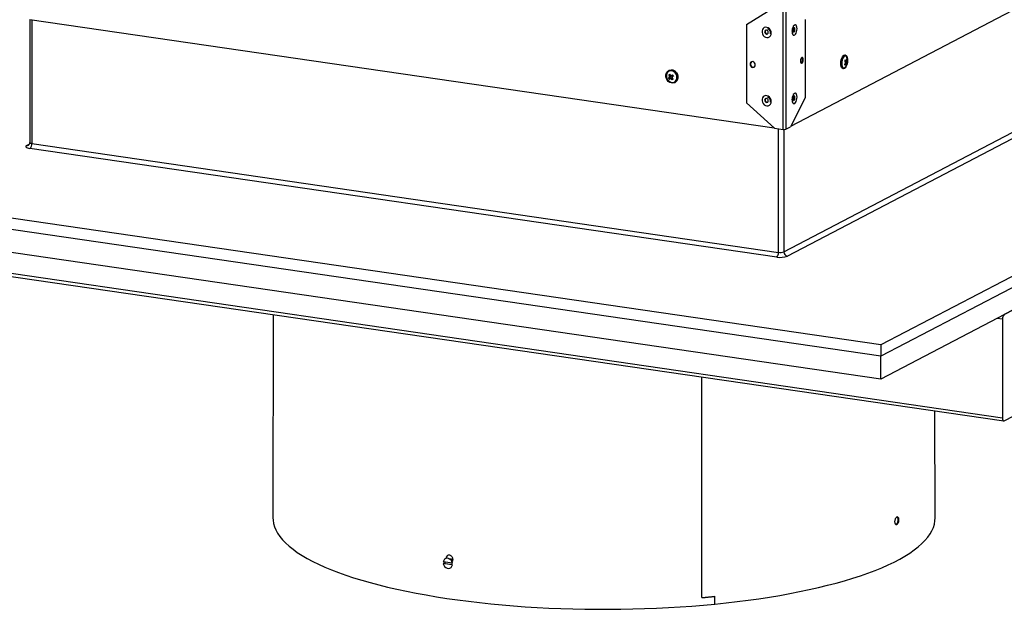
# Model space of a CAD drawing. Extents: x 2 to 154, y 1 to 99.
# Drawn here: x 18 to 34, y 14 to 23 of the extents above; entities that cross this region are included whole.
import ezdxf

# ---------------------------------------------------------------- set-up
doc = ezdxf.new("R2010")
doc.units = 0
doc.header["$MEASUREMENT"] = 0
doc.linetypes.add('SLD-SOLID', pattern=[0])
doc.layers.get('0').update_dxf_attribs({"linetype": 'CONTINUOUS'})

msp = doc.modelspace()

# ---------------------------------------------------------------- linework, layer by layer
at = {"color": 7, "linetype": 'SLD-SOLID'}
for p, q in [((30.386, 21.334), (36.594, 24.577)), ((29.685, 22.941), (30.127, 23.213)), ((30.266, 21.28), (30.266, 23.193)), ((30.307, 23.197), (30.307, 21.284)), ((18.33, 23.018), (18.33, 21.071)), ((18.334, 23.021), (30.121, 21.306)), ((29.685, 22.941), (29.685, 21.701)), ((30.614, 23.02), (30.614, 21.781)), ((41.614, 22.99), (31.814, 17.87)), ((41.614, 22.81), (31.814, 17.69)), ((30.276, 19.342), (36.519, 22.603)), ((36.574, 22.535), (30.332, 19.274)), ((31.251, 22.454), (31.242, 22.455)), ((31.25, 22.443), (31.249, 22.443)), ((31.252, 22.329), (31.254, 22.332)), ((31.254, 22.332), (31.253, 22.332)), ((31.253, 22.332), (31.254, 22.332)), ((31.279, 22.329), (31.254, 22.332)), ((31.266, 22.326), (31.254, 22.329)), ((31.266, 22.363), (31.255, 22.363)), ((31.275, 22.349), (31.263, 22.35)), ((31.279, 22.38), (31.271, 22.381)), ((41.614, 22.449), (31.814, 17.33)), ((28.455, 22.212), (28.45, 22.21)), ((28.456, 22.2), (28.455, 22.2)), ((31.212, 22.245), (31.22, 22.244)), ((31.222, 22.255), (31.222, 22.255)), ((28.448, 22.093), (28.463, 22.098)), ((28.461, 22.075), (28.473, 22.084)), ((28.482, 22.115), (28.463, 22.098)), ((28.467, 22.1), (28.463, 22.098)), ((28.463, 22.098), (28.473, 22.084)), ((28.485, 22.117), (28.467, 22.1)), ((28.467, 22.112), (28.474, 22.114)), ((28.467, 22.1), (28.477, 22.086)), ((28.473, 22.084), (28.494, 22.098)), ((28.485, 22.117), (28.482, 22.115)), ((28.483, 22.089), (28.489, 22.093)), ((28.485, 22.125), (28.491, 22.127)), ((28.498, 22.1), (28.494, 22.098)), ((28.505, 22.133), (28.508, 22.134)), ((28.506, 22.133), (28.516, 22.14)), ((28.506, 22.133), (28.509, 22.135)), ((28.509, 22.135), (28.508, 22.134)), ((28.509, 22.135), (28.516, 22.14)), ((28.543, 22.031), (28.544, 22.031)), ((28.549, 22.021), (28.554, 22.024)), ((30.127, 21.301), (29.685, 21.701)), ((30.614, 21.781), (30.38, 21.322)), ((30.127, 21.301), (30.266, 21.28)), ((30.307, 21.284), (30.38, 21.322)), ((18.363, 21.056), (30.192, 19.335)), ((30.163, 19.26), (18.334, 20.98)), ((31.814, 17.87), (13.241, 20.572)), ((31.814, 17.69), (13.241, 20.392)), ((31.814, 17.33), (13.241, 20.031)), ((33.739, 16.713), (15.166, 19.415)), ((15.186, 19.368), (33.759, 16.667)), ((34.06, 18.503), (33.768, 18.351)), ((22.188, 18.35), (22.183, 15.132)), ((33.739, 18.275), (33.739, 16.713)), ((31.814, 17.87), (31.814, 17.69)), ((31.814, 17.33), (31.814, 17.69)), ((28.977, 13.87), (28.975, 17.362)), ((28.979, 13.873), (28.977, 17.362)), ((32.673, 15.132), (32.67, 16.825)), ((33.768, 16.668), (34.06, 16.821)), ((25.027, 14.415), (24.882, 14.436)), ((24.91, 14.413), (24.882, 14.41)), ((25.027, 14.389), (24.882, 14.41)), ((24.91, 14.413), (25.019, 14.397)), ((25.027, 14.389), (25.019, 14.397)), ((29.181, 13.889), (29.179, 13.891)), ((29.181, 13.769), (29.181, 13.889)), ((29.184, 13.769), (29.184, 13.892)), ((28.979, 13.873), (28.977, 13.875)), ((29.184, 13.769), (29.181, 13.771))]:
    msp.add_line(p, q, dxfattribs=at)
at = {"color": 8, "linetype": 'SLD-SOLID'}
for p, q in [((18.363, 23.016), (18.363, 21.056)), ((28.483, 22.125), (28.485, 22.126)), ((28.505, 22.097), (28.503, 22.096)), ((30.192, 19.335), (30.192, 21.291)), ((30.276, 21.279), (30.276, 19.342)), ((18.282, 21.027), (18.324, 21.049)), ((33.739, 18.275), (33.649, 18.288))]:
    msp.add_line(p, q, dxfattribs=at)
at = {"color": 7, "linetype": 'SLD-SOLID', "flags": 128}
for points in [[(30.485, 22.874), (30.483, 22.897), (30.478, 22.915), (30.47, 22.929), (30.46, 22.936), (30.448, 22.935), (30.437, 22.927), (30.426, 22.913), (30.417, 22.893), (30.41, 22.87), (30.407, 22.845), (30.407, 22.821), (30.41, 22.8), (30.417, 22.784), (30.426, 22.774), (30.437, 22.771), (30.448, 22.775), (30.46, 22.786), (30.47, 22.803), (30.478, 22.825), (30.483, 22.849), (30.485, 22.874)], [(30.077, 22.805), (30.074, 22.829), (30.064, 22.852), (30.049, 22.872), (30.03, 22.887), (30.009, 22.895), (29.987, 22.896), (29.966, 22.891), (29.949, 22.878), (29.937, 22.86), (29.93, 22.838), (29.93, 22.814), (29.937, 22.791), (29.949, 22.769), (29.966, 22.752), (29.987, 22.74), (30.009, 22.735), (30.03, 22.737), (30.049, 22.746), (30.064, 22.762), (30.074, 22.782), (30.077, 22.805)], [(30.03, 22.816), (30.028, 22.829), (30.022, 22.84), (30.012, 22.848), (30.001, 22.852), (29.99, 22.851), (29.981, 22.846), (29.975, 22.836), (29.972, 22.825), (29.975, 22.813), (29.981, 22.802), (29.99, 22.793), (30.001, 22.789), (30.012, 22.79), (30.022, 22.796), (30.028, 22.805), (30.03, 22.816)], [(30.452, 22.866), (30.451, 22.877), (30.448, 22.885), (30.443, 22.89), (30.437, 22.889), (30.431, 22.884), (30.426, 22.874), (30.423, 22.862), (30.422, 22.85), (30.423, 22.839), (30.426, 22.83), (30.431, 22.826), (30.437, 22.827), (30.443, 22.832), (30.448, 22.841), (30.451, 22.853), (30.452, 22.866)], [(29.824, 22.301), (29.821, 22.319), (29.812, 22.335), (29.798, 22.347), (29.782, 22.353), (29.766, 22.352), (29.752, 22.344), (29.743, 22.33), (29.74, 22.313), (29.743, 22.295), (29.752, 22.279), (29.766, 22.267), (29.782, 22.262), (29.798, 22.263), (29.812, 22.271), (29.821, 22.284), (29.824, 22.301)], [(30.584, 22.385), (30.583, 22.402), (30.578, 22.414), (30.571, 22.42), (30.562, 22.419), (30.554, 22.411), (30.547, 22.398), (30.542, 22.38), (30.54, 22.362), (30.542, 22.345), (30.547, 22.333), (30.554, 22.327), (30.562, 22.328), (30.571, 22.336), (30.578, 22.35), (30.583, 22.367), (30.584, 22.385)], [(31.212, 22.245), (31.201, 22.249), (31.191, 22.261), (31.183, 22.278), (31.179, 22.301), (31.177, 22.326), (31.179, 22.354), (31.184, 22.381), (31.193, 22.406)], [(31.201, 22.405), (31.212, 22.426), (31.224, 22.442), (31.237, 22.451), (31.25, 22.454), (31.261, 22.449), (31.272, 22.438), (31.279, 22.421), (31.284, 22.398), (31.285, 22.372), (31.283, 22.345), (31.278, 22.318), (31.27, 22.293), (31.26, 22.272), (31.247, 22.256), (31.235, 22.246), (31.222, 22.243), (31.21, 22.248), (31.2, 22.259), (31.192, 22.277), (31.188, 22.299), (31.186, 22.325), (31.188, 22.352), (31.193, 22.38), (31.201, 22.405)], [(31.205, 22.399), (31.198, 22.375), (31.193, 22.35), (31.191, 22.324), (31.193, 22.301), (31.198, 22.281), (31.206, 22.266), (31.216, 22.257), (31.222, 22.255)], [(31.272, 22.421), (31.266, 22.432), (31.256, 22.441), (31.245, 22.443), (31.233, 22.438), (31.221, 22.426), (31.21, 22.409), (31.201, 22.387), (31.195, 22.363), (31.192, 22.337), (31.192, 22.312), (31.196, 22.29), (31.202, 22.272), (31.211, 22.26), (31.222, 22.255), (31.234, 22.256), (31.246, 22.264), (31.25, 22.269)], [(31.193, 22.406), (31.203, 22.427), (31.215, 22.443), (31.228, 22.453), (31.241, 22.455), (31.242, 22.455)], [(31.249, 22.443), (31.238, 22.441), (31.226, 22.433), (31.215, 22.418), (31.205, 22.399)], [(28.571, 22.171), (28.585, 22.147), (28.592, 22.12), (28.593, 22.093), (28.588, 22.068), (28.577, 22.046), (28.56, 22.029), (28.54, 22.017), (28.516, 22.013), (28.492, 22.015), (28.468, 22.024), (28.446, 22.039), (28.428, 22.06), (28.415, 22.084), (28.407, 22.111), (28.406, 22.138), (28.411, 22.163), (28.422, 22.185), (28.439, 22.202), (28.46, 22.214), (28.483, 22.218), (28.507, 22.216), (28.531, 22.207), (28.553, 22.192), (28.571, 22.171)], [(28.435, 22.066), (28.452, 22.047), (28.473, 22.033), (28.495, 22.025), (28.518, 22.024), (28.54, 22.029), (28.558, 22.041), (28.572, 22.059), (28.581, 22.081), (28.583, 22.105), (28.58, 22.13), (28.57, 22.154), (28.556, 22.175), (28.537, 22.192), (28.515, 22.203), (28.492, 22.207), (28.47, 22.205), (28.45, 22.196), (28.433, 22.181), (28.422, 22.161), (28.416, 22.138), (28.416, 22.113), (28.423, 22.089), (28.435, 22.066)], [(28.576, 22.174), (28.589, 22.149), (28.597, 22.123), (28.598, 22.096), (28.593, 22.071), (28.582, 22.049), (28.565, 22.031), (28.554, 22.024)], [(30.485, 21.792), (30.483, 21.815), (30.478, 21.834), (30.47, 21.847), (30.46, 21.854), (30.448, 21.854), (30.437, 21.846), (30.426, 21.831), (30.417, 21.812), (30.41, 21.788), (30.407, 21.764), (30.407, 21.74), (30.41, 21.719), (30.417, 21.702), (30.426, 21.692), (30.437, 21.689), (30.448, 21.693), (30.46, 21.705), (30.47, 21.722), (30.478, 21.744), (30.483, 21.768), (30.485, 21.792)], [(30.077, 21.724), (30.074, 21.748), (30.064, 21.771), (30.049, 21.79), (30.03, 21.805), (30.009, 21.814), (29.987, 21.815), (29.966, 21.809), (29.949, 21.797), (29.937, 21.779), (29.93, 21.757), (29.93, 21.733), (29.937, 21.709), (29.949, 21.688), (29.966, 21.67), (29.987, 21.658), (30.009, 21.653), (30.03, 21.656), (30.049, 21.665), (30.064, 21.68), (30.074, 21.7), (30.077, 21.724)], [(30.03, 21.735), (30.028, 21.747), (30.022, 21.758), (30.012, 21.767), (30.001, 21.77), (29.99, 21.77), (29.981, 21.764), (29.975, 21.755), (29.972, 21.743), (29.975, 21.731), (29.981, 21.72), (29.99, 21.712), (30.001, 21.708), (30.012, 21.709), (30.022, 21.714), (30.028, 21.723), (30.03, 21.735)], [(30.452, 21.784), (30.451, 21.796), (30.448, 21.804), (30.443, 21.808), (30.437, 21.808), (30.431, 21.802), (30.426, 21.793), (30.423, 21.781), (30.422, 21.768), (30.423, 21.757), (30.426, 21.749), (30.431, 21.744), (30.437, 21.745), (30.443, 21.751), (30.448, 21.76), (30.451, 21.772), (30.452, 21.784)], [(18.282, 21.027), (18.272, 21.021), (18.268, 21.014), (18.268, 21.007), (18.273, 21.001), (18.282, 20.994), (18.296, 20.989), (18.313, 20.984), (18.334, 20.98)], [(33.739, 16.713), (33.739, 16.702), (33.741, 16.691), (33.744, 16.682), (33.747, 16.675), (33.752, 16.67), (33.757, 16.667), (33.762, 16.667), (33.768, 16.668)], [(22.183, 15.132), (22.184, 15.098), (22.192, 15.045), (22.207, 14.993), (22.228, 14.941), (22.257, 14.889), (22.292, 14.837), (22.334, 14.786), (22.383, 14.735), (22.439, 14.685), (22.501, 14.635), (22.569, 14.586), (22.644, 14.538), (22.726, 14.491), (22.813, 14.444), (22.907, 14.398), (23.006, 14.354), (23.112, 14.31), (23.223, 14.267), (23.339, 14.226), (23.461, 14.185), (23.589, 14.146), (23.721, 14.108), (23.858, 14.072), (24, 14.037), (24.146, 14.003), (24.297, 13.971), (24.452, 13.941), (24.611, 13.912), (24.773, 13.884), (24.939, 13.859), (25.109, 13.835), (25.281, 13.812), (25.456, 13.792), (25.634, 13.773), (25.814, 13.756), (25.996, 13.74), (26.18, 13.727), (26.366, 13.716), (26.553, 13.706), (26.742, 13.698), (26.931, 13.692), (27.121, 13.688), (27.311, 13.686), (27.502, 13.686), (27.692, 13.687), (27.882, 13.691), (28.071, 13.697), (28.26, 13.704), (28.447, 13.713), (28.634, 13.724), (28.818, 13.737), (29.001, 13.752), (29.181, 13.769)], [(29.184, 13.769), (29.362, 13.788), (29.538, 13.808), (29.711, 13.83), (29.881, 13.853), (30.047, 13.879), (30.211, 13.906), (30.37, 13.935), (30.526, 13.965), (30.678, 13.997), (30.825, 14.03), (30.968, 14.065), (31.106, 14.101), (31.239, 14.138), (31.368, 14.177), (31.491, 14.217), (31.608, 14.258), (31.721, 14.301), (31.827, 14.344), (31.928, 14.389), (32.023, 14.434), (32.112, 14.481), (32.194, 14.528), (32.271, 14.576), (32.341, 14.625), (32.404, 14.675), (32.461, 14.725), (32.511, 14.775), (32.555, 14.826), (32.591, 14.878), (32.621, 14.93), (32.645, 14.982), (32.661, 15.034), (32.67, 15.087), (32.673, 15.132)], [(25.027, 14.415), (25.019, 14.44), (25.006, 14.462), (24.987, 14.479), (24.966, 14.49), (24.943, 14.493), (24.921, 14.489), (24.902, 14.477), (24.889, 14.459), (24.882, 14.436)], [(24.882, 14.41), (24.889, 14.386), (24.902, 14.364), (24.921, 14.346), (24.943, 14.336), (24.966, 14.332), (24.987, 14.337), (25.006, 14.349), (25.019, 14.367), (25.027, 14.389)]]:
    msp.add_lwpolyline(points, dxfattribs=at)
at = {"color": 8, "linetype": 'SLD-SOLID', "flags": 128}
msp.add_lwpolyline([(18.363, 21.056), (18.353, 21.058), (18.344, 21.06), (18.337, 21.063), (18.332, 21.066), (18.33, 21.069), (18.33, 21.071)], dxfattribs=at)
at = {"color": 7, "linetype": 'SLD-SOLID'}
for centre, radius, start, end in [((30.007, 22.83), 0.0273, 128.2964, 182.2996), ((30.012, 22.826), 0.033, 175.898, 282.7058), ((30.388, 22.865), 0.052, 317.9856, 25.4626), ((29.787, 22.319), 0.0396, 125.433, 182.4067), ((29.795, 22.313), 0.0479, 175.6747, 285.2665), ((30.502, 22.382), 0.0703, 311.8249, 31.6237), ((31.102, 22.412), 0.171, 323.5968, 335.2376), ((31.169, 22.259), 0.087, 27.074, 36.002), ((31.113, 22.423), 0.142, 334.1256, 342.1765), ((31.129, 22.256), 0.154, 33.3531, 43.6158), ((31.173, 22.28), 0.125, 41.4436, 53.2092), ((31.138, 22.396), 0.146, 318.1692, 331.1495), ((31.138, 22.363), 0.146, 320.0958, 338.151), ((31.157, 22.4), 0.115, 340.9014, 355.7769), ((31.232, 22.304), 0.0395, 9.1753, 32.6833), ((31.157, 22.367), 0.128, 333.7093, 342.5927), ((31.138, 22.363), 0.146, 338.151, 23.3529), ((31.214, 22.348), 0.0723, 26.166, 36.9126), ((31.156, 22.381), 0.123, 344.7907, 359.5969), ((31.227, 22.33), 0.0519, 359.3154, 21.9585), ((28.812, 21.694), 0.576, 126.8271, 128.6916), ((28.494, 22.125), 0.0957, 30.7351, 113.8371), ((28.49, 22.122), 0.0853, 30.5569, 114.0152), ((28.722, 22.294), 0.291, 208.6147, 215.4054), ((28.493, 22.107), 0.0914, 303.6667, 39.2179), ((28.679, 21.885), 0.311, 133.1856, 138.0823), ((28.648, 22.219), 0.237, 212.3326, 217.6174), ((28.665, 22.223), 0.228, 200.6477, 209.3952), ((27.443, 23.677), 1.898, 302.4206, 303.2086), ((28.67, 22.249), 0.247, 220.5814, 228.8254), ((29.017, 21.318), 0.966, 121.3669, 123.3767), ((28.48, 22.122), 0.00734, 316.1623, 28.7413), ((31.03, 19.196), 3.854, 130.5195, 131.0255), ((28.761, 22.283), 0.317, 214.6116, 221.0636), ((39.076, 8.434), 17.247, 127.7283, 127.7905), ((28.779, 22.315), 0.316, 212.9913, 216.9585), ((30.007, 21.748), 0.0273, 128.2993, 182.2972), ((30.012, 21.745), 0.033, 175.8871, 282.7173), ((30.388, 21.784), 0.052, 317.986, 25.4623), ((30.28, 21.361), 0.0818, 260.1614, 289.5804), ((18.272, 21.048), 0.0917, 312.7161, 4.9426), ((30.221, 19.5), 0.167, 260.162, 289.5798), ((30.345, 19.342), 0.0688, 179.4502, 258.666), ((30.101, 19.327), 0.0917, 312.7161, 4.9426), ((30.22, 19.589), 0.334, 260.1618, 289.58), ((33.83, 18.283), 0.0918, 132.7162, 184.9422), ((24.976, 14.426), 0.0677, 174.9243, 191.169), ((24.956, 14.41), 0.0647, 348.5382, 5.2728), ((27.579, 30.282), 16.471, 274.8687, 275.5833), ((27.58, 30.276), 16.463, 274.8769, 275.5917)]:
    msp.add_arc(centre, radius, start, end, dxfattribs=at)
at = {"color": 8, "linetype": 'SLD-SOLID'}
msp.add_arc((18.289, 21.074), 0.0473, 261.1495, 297.2291, dxfattribs=at)
at = {"color": 7, "linetype": 'SLD-SOLID'}
for centre, major_axis, ratio, start_param, end_param in [((31.312, 22.362), (0.0783, -0.0046), 0.044045, 3.618149, 3.90983), ((31.323, 22.344), (0.0785, -0.0051), 0.053291, 2.447225, 2.777243), ((28.437, 22.1), (0.0453, 0.0244), 0.145099, 5.567065, 6.293568), ((28.437, 22.1), (0.0449, 0.0155), 0.053595, 6.158165, 6.884667), ((28.458, 22.071), (0.0365, 0.0275), 0.008984, 5.696707, 6.423209), ((28.458, 22.071), (0.0449, 0.025), 0.143499, 0.021315, 0.747817), ((28.462, 22.118), (0.0443, 0.0149), 0.037164, 5.418265, 6.151304)]:
    msp.add_ellipse(centre, major_axis=major_axis, ratio=ratio, start_param=start_param, end_param=end_param, dxfattribs=at)
for points, knots in [([(30.016, 22.872), (30.019, 22.872), (30.026, 22.87), (30.039, 22.862), (30.051, 22.848), (30.058, 22.832), (30.061, 22.82), (30.061, 22.813), (30.061, 22.812)], [0, 0, 0, 0, 0.121707, 0.339717, 0.551481, 0.7606, 0.959008, 1, 1, 1, 1]), ([(30.061, 22.812), (30.061, 22.81), (30.061, 22.803), (30.059, 22.798), (30.057, 22.794)], [0, 0, 0, 0, 0.373274, 1, 1, 1, 1]), ([(30.417, 22.802), (30.417, 22.802), (30.417, 22.802), (30.414, 22.807), (30.411, 22.818), (30.41, 22.833), (30.41, 22.851), (30.413, 22.87), (30.418, 22.888), (30.425, 22.901), (30.43, 22.909), (30.433, 22.911), (30.433, 22.911), (30.433, 22.911)], [0, 0, 0, 0, 0.049502, 0.141201, 0.237247, 0.342279, 0.453876, 0.568924, 0.684337, 0.796495, 0.891333, 0.979186, 1, 1, 1, 1]), ([(30.016, 21.791), (30.019, 21.79), (30.026, 21.789), (30.039, 21.78), (30.051, 21.767), (30.058, 21.751), (30.061, 21.738), (30.061, 21.732), (30.061, 21.731)], [0, 0, 0, 0, 0.121706, 0.339718, 0.551479, 0.760601, 0.959009, 1, 1, 1, 1]), ([(30.061, 21.731), (30.061, 21.728), (30.061, 21.722), (30.059, 21.716), (30.057, 21.713)], [0, 0, 0, 0, 0.373261, 1, 1, 1, 1]), ([(30.417, 21.721), (30.417, 21.721), (30.417, 21.721), (30.414, 21.726), (30.411, 21.736), (30.41, 21.751), (30.41, 21.769), (30.413, 21.788), (30.418, 21.806), (30.425, 21.82), (30.43, 21.827), (30.433, 21.83), (30.433, 21.829), (30.433, 21.829)], [0, 0, 0, 0, 0.049502, 0.1412, 0.237247, 0.342279, 0.453875, 0.568925, 0.684338, 0.796496, 0.891333, 0.979186, 1, 1, 1, 1]), ([(18.329, 21.071), (18.329, 21.066), (18.329, 21.056), (18.322, 21.043), (18.315, 21.035), (18.311, 21.032), (18.311, 21.032), (18.311, 21.032)], [0, 0, 0, 0, 0.223779, 0.475187, 0.690138, 0.880228, 1, 1, 1, 1]), ([(32.09, 15.066), (32.091, 15.073), (32.094, 15.086), (32.095, 15.107), (32.092, 15.126), (32.087, 15.14), (32.079, 15.148), (32.069, 15.149), (32.059, 15.143), (32.05, 15.131), (32.042, 15.113), (32.037, 15.093), (32.035, 15.072), (32.037, 15.052), (32.042, 15.037), (32.049, 15.027), (32.059, 15.023), (32.069, 15.027), (32.078, 15.037), (32.085, 15.051), (32.088, 15.062), (32.09, 15.066)], [0, 0, 0, 0, 0.053688, 0.107376, 0.16106, 0.214745, 0.268433, 0.322123, 0.37581, 0.429495, 0.483183, 0.536872, 0.59056, 0.644244, 0.697931, 0.75162, 0.805311, 0.858998, 0.912681, 0.966366, 1, 1, 1, 1]), ([(32.081, 15.067), (32.082, 15.074), (32.085, 15.088), (32.086, 15.109), (32.083, 15.127), (32.078, 15.141), (32.071, 15.149), (32.067, 15.149), (32.065, 15.149)], [0, 0, 0, 0, 0.183026, 0.366048, 0.549067, 0.732083, 0.91511, 1, 1, 1, 1]), ([(32.048, 15.026), (32.048, 15.026), (32.052, 15.025), (32.06, 15.029), (32.069, 15.039), (32.076, 15.053), (32.08, 15.063), (32.081, 15.067)], [0, 0, 0, 0, 0.057904, 0.317694, 0.577466, 0.837246, 1, 1, 1, 1]), ([(25.02, 14.436), (25.023, 14.439), (25.03, 14.446), (25.036, 14.463), (25.036, 14.483), (25.03, 14.504), (25.019, 14.522), (25.003, 14.535), (24.985, 14.543), (24.966, 14.544), (24.949, 14.538), (24.935, 14.526), (24.926, 14.509), (24.926, 14.495), (24.925, 14.489)], [0, 0, 0, 0, 0.057541, 0.143256, 0.228966, 0.314671, 0.400375, 0.486086, 0.571798, 0.657505, 0.743211, 0.828921, 0.914632, 1, 1, 1, 1]), ([(24.956, 14.54), (24.956, 14.54), (24.949, 14.538), (24.94, 14.528), (24.932, 14.511), (24.929, 14.497), (24.93, 14.49), (24.93, 14.49)], [0, 0, 0, 0, 0.04243, 0.357113, 0.671803, 0.986481, 1, 1, 1, 1]), ([(25.029, 14.447), (25.028, 14.45), (25.025, 14.458), (25.015, 14.47), (25, 14.479), (24.984, 14.482), (24.975, 14.479), (24.97, 14.477)], [0, 0, 0, 0, 0.106591, 0.331834, 0.556205, 0.77968, 1, 1, 1, 1]), ([(25.035, 14.47), (25.034, 14.472), (25.029, 14.477), (25.022, 14.481), (25.016, 14.481), (25.013, 14.481)], [0, 0, 0, 0, 0.230449, 0.694402, 1, 1, 1, 1]), ([(25.02, 14.402), (25.021, 14.403), (25.023, 14.407), (25.022, 14.413), (25.022, 14.416)], [0, 0, 0, 0, 0.370913, 1, 1, 1, 1])]:
    msp.add_open_spline(points, degree=3, knots=knots, dxfattribs=at)

doc.saveas('drawing.dxf')
